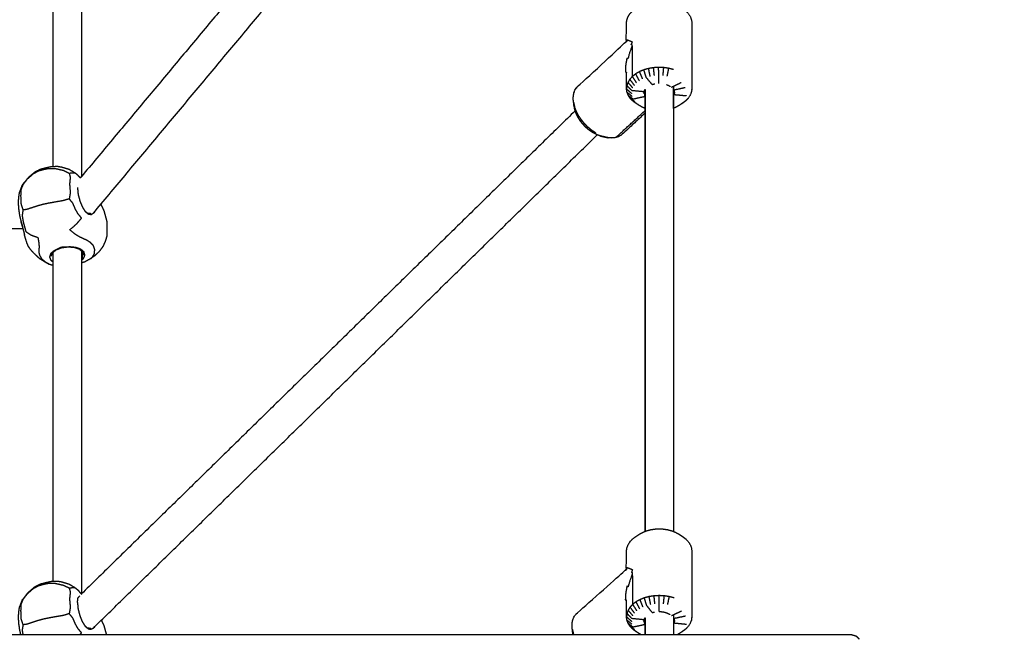
# Model space of a CAD drawing. Units: millimetres. Extents: x 190742 to 235973, y -106928 to -79011.
# Drawn here: x 200562 to 201044, y -101102 to -100799 of the extents above; entities that cross this region are included whole.
import ezdxf

# ---------------------------------------------------------------- set-up
doc = ezdxf.new("R2010")
doc.units = ezdxf.units.MM
doc.header["$PDSIZE"] = -1
doc.layers.add('размер', color=92, linetype='Continuous', lineweight=15)
doc.dimstyles.new('ISO-25', dxfattribs={"dimtxt": 2.5, "dimasz": 2.5, "dimexe": 1.25, "dimexo": 0.625, "dimtad": 1, "dimtxsty": 'Standard', "dimcen": 2.5, "dimadec": 0, "dimazin": 0, "dimtfac": 1, "dimtmove": 0, "dimatfit": 3, "dimfxl": 1, "dimarcsym": 0})

# ---------------------------------------------------------------- blocks, each defined once
blk = doc.blocks.new('*D115')
at = {"layer": 'Defpoints', "color": 0, "transparency": 16777216}
for p in [(206013.39, -92597.4), (196621.45, -101243.11), (206013.39, -105349.61)]:
    blk.add_point(p, dxfattribs=at)
at = {"layer": 'размер', "color": 0, "lineweight": -2, "transparency": 16777216}
for p, q in [((196621.45, -101242.11), (196621.45, -92596.4)), ((196821.45, -92597.4), (205813.39, -92597.4)), ((206013.39, -105348.61), (206013.39, -92596.4))]:
    blk.add_line(p, q, dxfattribs=at)
at = {"layer": 'размер', "color": 0, "transparency": 16777216}
for points in [[(196821.45, -92564.06), (196821.45, -92630.73), (196621.45, -92597.4)], [(205813.39, -92564.06), (205813.39, -92630.73), (206013.39, -92597.4)]]:
    blk.add_solid(points, dxfattribs=at)
at = {"layer": 'размер', "color": 0, "transparency": 16777216, "insert": (201317.42, -92397.4), "char_height": 300, "attachment_point": 5}
blk.add_mtext('9050', dxfattribs=at)
blk = doc.blocks.new('*D116')
at = {"layer": 'Defpoints', "color": 0, "transparency": 16777216}
for p in [(197464.74, -95539.25), (193614.82, -105927.81), (200845.53, -105927.81)]:
    blk.add_point(p, dxfattribs=at)
at = {"layer": 'размер', "color": 0, "lineweight": -2, "transparency": 16777216}
for p, q in [((197463.74, -95539.25), (193613.82, -95539.25)), ((193614.82, -95739.25), (193614.82, -105727.81)), ((200844.53, -105927.81), (193613.82, -105927.81))]:
    blk.add_line(p, q, dxfattribs=at)
at = {"layer": 'размер', "color": 0, "transparency": 16777216}
for points in [[(193581.49, -95739.25), (193648.16, -95739.25), (193614.82, -95539.25)], [(193581.49, -105727.81), (193648.16, -105727.81), (193614.82, -105927.81)]]:
    blk.add_solid(points, dxfattribs=at)
at = {"layer": 'размер', "color": 0, "transparency": 16777216, "insert": (193414.82, -100733.53), "char_height": 300, "attachment_point": 5, "rotation": 90}
blk.add_mtext('10000', dxfattribs=at)
blk = doc.blocks.new('*D114')
at = {"layer": 'Defpoints', "color": 0, "transparency": 16777216}
for p in [(208013.39, -90924.15), (195123.02, -102075.51), (208013.39, -105537.93)]:
    blk.add_point(p, dxfattribs=at)
at = {"layer": 'размер', "color": 0, "lineweight": -2, "transparency": 16777216}
for p, q in [((195123.02, -102074.51), (195123.02, -90923.15)), ((208013.39, -105536.93), (208013.39, -90923.15)), ((195323.02, -90924.15), (207813.39, -90924.15))]:
    blk.add_line(p, q, dxfattribs=at)
at = {"layer": 'размер', "color": 0, "transparency": 16777216}
for points in [[(195323.02, -90890.82), (195323.02, -90957.48), (195123.02, -90924.15)], [(207813.39, -90890.82), (207813.39, -90957.48), (208013.39, -90924.15)]]:
    blk.add_solid(points, dxfattribs=at)
at = {"layer": 'размер', "color": 0, "transparency": 16777216, "insert": (201568.21, -90724.15), "char_height": 300, "attachment_point": 5}
blk.add_mtext('12550', dxfattribs=at)

msp = doc.modelspace()

# ---------------------------------------------------------------- linework, layer by layer
at = {"color": 7, "linetype": 'Continuous', "lineweight": 25}
for points in [[(200834, -100586.09), (200712.94, -100731.11), (200591.88, -100876.14)], [(200834, -100586.09), (200712.94, -100731.11), (200591.88, -100876.14)], [(200597.71, -100894.12), (200721.66, -100745.63), (200845.62, -100597.14)], [(200578.03, -100871.29), (200578.03, -100790.46), (200578.03, -100709.63)], [(200578.03, -100871.29), (200578.03, -100790.46), (200578.03, -100709.63)], [(200591.88, -100708.83), (200591.88, -100792.48), (200591.88, -100876.14)], [(200881.7, -100823.7), (200880.53, -100823.41), (200879.37, -100823.11)], [(200880.65, -100832.38), (200883.05, -100831.21), (200885.46, -100830.04)], [(200881.61, -100842.73), (200881.61, -100837.32), (200881.61, -100831.91)], [(200881.61, -100831.91), (200881.61, -100940.92), (200881.61, -101049.94)], [(200881.75, -100833.71), (200884.59, -100833.08), (200887.44, -100832.45)], [(200858.92, -100834.78), (200860.16, -100835.78), (200861.39, -100836.79)], [(200867.75, -101049.93), (200867.75, -100941.72), (200867.75, -100833.51)], [(200867.75, -100833.52), (200867.75, -100941.73), (200867.75, -101049.93)], [(200832.75, -100839.72), (200832.99, -100840.76), (200833.23, -100841.8)], [(200860.55, -100837.84), (200861.66, -100838.6), (200862.77, -100839.37)], [(200861.9, -100839.21), (200862.9, -100839.86), (200863.9, -100840.52)], [(200885.73, -100840.28), (200886.75, -100839.6), (200887.78, -100838.92)], [(200833.55, -100843.91), (200712.72, -100962.24), (200591.88, -101080.57)], [(200833.55, -100843.91), (200712.72, -100962.24), (200591.88, -101080.57)], [(200853.39, -100857.03), (200860.57, -100850.42), (200867.75, -100843.81)], [(200597.53, -101097.44), (200720.95, -100976.57), (200844.37, -100855.7)], [(200590.29, -100875.63), (200590.8, -100876.23), (200591.31, -100876.83)], [(200591.31, -100876.82), (200590.8, -100876.22), (200590.29, -100875.63)], [(200591.88, -100876.14), (200591.59, -100876.48), (200591.31, -100876.83)], [(200589.93, -100881.55), (200590.07, -100883.16), (200590.22, -100884.78)], [(200322.12, -100897.69), (200442.73, -100899.64), (200563.34, -100901.59)], [(200563.98, -100904.24), (200563.88, -100903.74), (200563.78, -100903.24)], [(200577.6, -100913.54), (200577.19, -100913.72), (200576.77, -100913.9)], [(200578.03, -101074.49), (200578.03, -100993.66), (200578.03, -100912.83)], [(200578.03, -101074.49), (200578.03, -100993.66), (200578.03, -100912.83)], [(200588.44, -100910.93), (200588.82, -100910.92), (200589.21, -100910.9)], [(200591.88, -100912.02), (200591.88, -100996.3), (200591.88, -101080.57)], [(200578.03, -100919.73), (200577.11, -100919.43), (200576.19, -100919.14)], [(200578.03, -100919.73), (200577.11, -100919.43), (200576.19, -100919.14)], [(200591.83, -101080.62), (200591.06, -101079.73), (200590.29, -101078.83)], [(200591.88, -101080.57), (200591.85, -101080.6), (200591.82, -101080.63)], [(200881.96, -101082.53), (200880.8, -101082.22), (200879.64, -101081.91)], [(200589.93, -101084.75), (200590.07, -101086.36), (200590.22, -101087.98)], [(200867.75, -101100.51), (200867.75, -101096.38), (200867.75, -101092.25)], [(200867.75, -101092.26), (200867.75, -101096.38), (200867.75, -101100.51)], [(200880.73, -101091.19), (200883.16, -101090.05), (200885.6, -101088.91)], [(200881.61, -101090.78), (200881.61, -101095.64), (200881.61, -101100.51)], [(200881.79, -101092.54), (200884.65, -101091.94), (200887.51, -101091.34)], [(200601.63, -101093.43), (200602.24, -101094.75), (200602.84, -101096.07)], [(200601.63, -101093.43), (200602.24, -101094.75), (200602.84, -101096.07)], [(200832.18, -101097.98), (200832.42, -101099.02), (200832.65, -101100.06)], [(200858.87, -101093.34), (200860.11, -101094.36), (200861.35, -101095.38)], [(200860.41, -101096.42), (200861.53, -101097.19), (200862.65, -101097.97)], [(200861.72, -101097.8), (200862.74, -101098.47), (200863.76, -101099.14)], [(200885.58, -101099.15), (200886.6, -101098.48), (200887.61, -101097.82)], [(200795.96, -101100.88), (200795.96, -101100.88), (200795.96, -101100.88)], [(200832.42, -101100.18), (200832.46, -101100.35), (200832.49, -101100.51)], [(200832.42, -101100.18), (200832.46, -101100.35), (200832.49, -101100.51)], [(200857.02, -101100.51), (200857.02, -101100.51), (200857.02, -101100.51)]]:
    msp.add_open_spline(points, degree=2, dxfattribs=at)
for points, knots in [([(200845.7, -100856.21), (200844.83, -100855.88), (200843.97, -100855.55), (200843.1, -100855.1), (200842.24, -100854.64), (200841.4, -100854.07), (200840.56, -100853.5), (200839.75, -100852.83), (200838.95, -100852.16), (200838.22, -100851.4), (200837.48, -100850.64), (200836.82, -100849.82), (200836.16, -100849), (200835.6, -100848.13), (200835.03, -100847.26), (200834.58, -100846.37), (200834.13, -100845.47), (200833.8, -100844.57), (200833.46, -100843.68), (200833.26, -100842.8), (200833.06, -100841.92), (200832.9, -100840.82), (200832.75, -100839.72), (200832.67, -100838.73), (200832.59, -100837.73), (200832.67, -100836.81), (200832.75, -100835.9), (200832.99, -100835.07), (200833.23, -100834.25), (200833.62, -100833.54), (200834.02, -100832.83), (200834.55, -100832.26), (200835.09, -100831.69), (200846.6, -100821.08), (200858.11, -100810.48), (200858.4, -100809.84), (200858.68, -100809.19), (200858.68, -100805.14), (200858.68, -100801.1), (200858.76, -100800.29), (200858.84, -100799.48), (200859.11, -100798.69), (200859.38, -100797.9), (200859.84, -100797.14), (200860.3, -100796.39), (200860.94, -100795.69), (200861.58, -100794.99), (200862.38, -100794.37), (200863.18, -100793.74), (200864.08, -100793.16), (200864.98, -100792.58), (200865.78, -100792.13), (200866.57, -100791.67), (200867.46, -100791.31), (200868.35, -100790.94), (200869.32, -100790.67), (200870.3, -100790.4), (200871.32, -100790.23), (200872.35, -100790.05), (200873.4, -100789.99), (200874.45, -100789.92), (200875.51, -100789.97), (200876.56, -100790.01), (200877.6, -100790.16), (200878.63, -100790.31), (200879.62, -100790.56), (200880.6, -100790.81), (200881.51, -100791.15), (200882.42, -100791.5), (200883.24, -100791.94), (200884.06, -100792.37), (200884.93, -100792.93), (200885.8, -100793.5), (200886.63, -100794.1), (200887.46, -100794.71), (200888.14, -100795.4), (200888.81, -100796.08), (200889.31, -100796.82), (200889.81, -100797.57), (200890.12, -100798.35), (200890.44, -100799.14), (200890.56, -100799.94), (200890.68, -100800.75), (200890.68, -100808.77), (200890.68, -100816.78), (200890.68, -100824.8), (200890.68, -100832.82), (200890.6, -100833.63), (200890.52, -100834.43), (200890.25, -100835.23), (200889.98, -100836.02), (200889.52, -100836.77), (200889.06, -100837.53), (200888.42, -100838.22), (200887.78, -100838.92), (200886.98, -100839.55), (200886.18, -100840.17), (200885.28, -100840.75), (200884.38, -100841.34), (200883.58, -100841.79), (200882.79, -100842.24), (200882.2, -100842.49), (200881.61, -100842.73)], [-36, -36, -36, -35, -35, -34, -34, -33, -33, -32, -32, -31, -31, -30, -30, -29, -29, -28, -28, -27, -27, -26, -26, -25, -25, -24, -24, -23, -23, -22, -22, -21, -21, -20, -20, -19, -19, -18, -18, -17, -17, -16, -16, -15, -15, -14, -14, -13, -13, -12, -12, -11, -11, -10, -10, -9, -9, -8, -8, -7, -7, -6, -6, -5, -5, -4, -4, -3, -3, -2, -2, -1, -1, 0, 0, 1, 1, 2, 2, 3, 3, 4, 4, 5, 5, 6, 6, 7, 7, 8, 8, 9, 9, 10, 10, 11, 11, 12, 12, 13, 13, 14, 14, 14.662891, 14.662891, 14.662891]), ([(200845.7, -100856.21), (200844.83, -100855.88), (200843.97, -100855.55), (200843.1, -100855.1), (200842.24, -100854.64), (200841.4, -100854.07), (200840.56, -100853.5), (200839.75, -100852.83), (200838.95, -100852.16), (200838.22, -100851.4), (200837.48, -100850.64), (200836.82, -100849.82), (200836.16, -100849), (200835.6, -100848.13), (200835.03, -100847.26), (200834.58, -100846.37), (200834.13, -100845.47), (200833.8, -100844.57), (200833.46, -100843.68), (200833.26, -100842.8), (200833.06, -100841.92), (200832.9, -100840.82), (200832.75, -100839.72), (200832.67, -100838.73), (200832.59, -100837.73), (200832.67, -100836.81), (200832.75, -100835.9), (200832.99, -100835.07), (200833.23, -100834.25), (200833.62, -100833.54), (200834.02, -100832.83), (200834.55, -100832.26), (200835.09, -100831.69), (200846.6, -100821.08), (200858.11, -100810.48), (200858.4, -100809.84), (200858.68, -100809.19), (200858.68, -100805.14), (200858.68, -100801.1), (200858.76, -100800.29), (200858.84, -100799.48), (200859.11, -100798.69), (200859.38, -100797.9), (200859.84, -100797.14), (200860.3, -100796.39), (200860.94, -100795.69), (200861.58, -100794.99), (200862.38, -100794.37), (200863.18, -100793.74), (200864.08, -100793.16), (200864.98, -100792.58), (200865.78, -100792.13), (200866.57, -100791.67), (200867.46, -100791.31), (200868.35, -100790.94), (200869.32, -100790.67), (200870.3, -100790.4), (200871.32, -100790.23), (200872.35, -100790.05), (200873.4, -100789.99), (200874.45, -100789.92), (200875.51, -100789.97), (200876.56, -100790.01), (200877.6, -100790.16), (200878.63, -100790.31), (200879.62, -100790.56), (200880.6, -100790.81), (200881.51, -100791.15), (200882.42, -100791.5), (200883.24, -100791.94), (200884.06, -100792.37), (200884.93, -100792.93), (200885.8, -100793.5), (200886.63, -100794.1), (200887.46, -100794.71), (200888.14, -100795.4), (200888.81, -100796.08), (200889.31, -100796.82), (200889.81, -100797.57), (200890.12, -100798.35), (200890.44, -100799.14), (200890.56, -100799.94), (200890.68, -100800.75), (200890.68, -100808.77), (200890.68, -100816.78), (200890.68, -100824.8), (200890.68, -100832.82), (200890.6, -100833.63), (200890.52, -100834.43), (200890.25, -100835.23), (200889.98, -100836.02), (200889.52, -100836.77), (200889.06, -100837.53), (200888.42, -100838.22), (200887.78, -100838.92), (200886.98, -100839.55), (200886.18, -100840.17), (200885.28, -100840.75), (200884.38, -100841.34), (200883.58, -100841.79), (200882.79, -100842.24), (200882.2, -100842.49), (200881.61, -100842.73)], [-36, -36, -36, -35, -35, -34, -34, -33, -33, -32, -32, -31, -31, -30, -30, -29, -29, -28, -28, -27, -27, -26, -26, -25, -25, -24, -24, -23, -23, -22, -22, -21, -21, -20, -20, -19, -19, -18, -18, -17, -17, -16, -16, -15, -15, -14, -14, -13, -13, -12, -12, -11, -11, -10, -10, -9, -9, -8, -8, -7, -7, -6, -6, -5, -5, -4, -4, -3, -3, -2, -2, -1, -1, 0, 0, 1, 1, 2, 2, 3, 3, 4, 4, 5, 5, 6, 6, 7, 7, 8, 8, 9, 9, 10, 10, 11, 11, 12, 12, 13, 13, 14, 14, 14.662891, 14.662891, 14.662891]), ([(200861.58, -100811.79), (200861.29, -100811.67), (200861, -100811.55), (200861.29, -100810.91), (200861.58, -100810.26), (200860.94, -100810.01), (200860.3, -100809.75), (200859.84, -100809.57), (200859.38, -100809.39), (200859.11, -100809.3), (200858.84, -100809.21), (200858.55, -100809.85), (200858.26, -100810.5), (200858.19, -100810.49), (200858.11, -100810.48)], [0, 0, 0, 1, 1, 2, 2, 3, 3, 4, 4, 5, 5, 6, 6, 7, 7, 7]), ([(200861.58, -100827.06), (200861.58, -100819.42), (200861.58, -100811.79), (200860.94, -100813.44), (200860.3, -100815.1), (200859.84, -100816.78), (200859.38, -100818.47), (200859.09, -100818.35), (200858.81, -100818.23), (200858.54, -100819.91), (200858.26, -100821.59), (200858.19, -100823.21), (200858.11, -100824.84), (200858.4, -100824.96), (200858.68, -100825.08)], [0, 0, 0, 1, 1, 2, 2, 3, 3, 4, 4, 5, 5, 6, 6, 7, 7, 7]), ([(200870.3, -100827.04), (200869.89, -100825.13), (200869.48, -100823.22), (200868.33, -100823.54), (200867.18, -100823.86)], [0, 0, 0, 1, 1, 2, 2, 2]), ([(200872.35, -100826.7), (200872.13, -100824.76), (200871.91, -100822.81), (200870.7, -100823.01), (200869.48, -100823.22)], [0, 0, 0, 1, 1, 2, 2, 2]), ([(200874.55, -100830.46), (200874.5, -100828.51), (200874.45, -100826.57), (200874.43, -100824.61), (200874.41, -100822.66), (200873.16, -100822.73), (200871.91, -100822.81)], [3, 3, 3, 4, 4, 5, 5, 6, 6, 6]), ([(200876.56, -100826.65), (200876.74, -100824.71), (200876.92, -100822.76), (200875.66, -100822.71), (200874.41, -100822.66)], [0, 0, 0, 1, 1, 2, 2, 2]), ([(200878.63, -100826.95), (200879, -100825.03), (200879.37, -100823.11), (200878.14, -100822.93), (200876.92, -100822.76)], [0, 0, 0, 1, 1, 2, 2, 2]), ([(200867.75, -100842.73), (200867.34, -100842.57), (200866.94, -100842.41), (200866.12, -100841.98), (200865.3, -100841.54), (200864.43, -100840.98), (200863.56, -100840.42), (200862.73, -100839.81), (200861.9, -100839.21), (200861.22, -100838.52), (200860.55, -100837.84), (200860.05, -100837.09), (200859.55, -100836.35), (200859.24, -100835.56), (200858.92, -100834.78), (200858.8, -100833.97), (200858.68, -100833.16), (200858.68, -100829.12), (200858.68, -100825.08)], [21.552565, 21.552565, 21.552565, 22, 22, 23, 23, 24, 24, 25, 25, 26, 26, 27, 27, 28, 28, 29, 29, 30, 30, 30]), ([(200863.63, -100830.28), (200862.61, -100828.67), (200861.58, -100827.06), (200860.94, -100827.76), (200860.3, -100828.45)], [0, 0, 0, 1, 1, 2, 2, 2]), ([(200864.98, -100829.22), (200864.08, -100827.52), (200863.18, -100825.81), (200862.38, -100826.43), (200861.58, -100827.06)], [0, 0, 0, 1, 1, 2, 2, 2]), ([(200866.57, -100828.32), (200865.81, -100826.53), (200865.06, -100824.73), (200864.12, -100825.27), (200863.18, -100825.81)], [0, 0, 0, 1, 1, 2, 2, 2]), ([(200871.18, -100831.02), (200869.77, -100829.3), (200868.35, -100827.59), (200867.77, -100825.72), (200867.18, -100823.86), (200866.12, -100824.3), (200865.06, -100824.73)], [3, 3, 3, 4, 4, 5, 5, 6, 6, 6]), ([(200867.28, -100834.61), (200864.3, -100834.33), (200861.32, -100834.06), (200860.08, -100832.8), (200858.84, -100831.55), (200858.76, -100832.36), (200858.68, -100833.16), (200859.94, -100834.3), (200861.19, -100835.43)], [1, 1, 1, 2, 2, 3, 3, 4, 4, 5, 5, 5]), ([(200861.78, -100832.73), (200860.58, -100831.35), (200859.38, -100829.96), (200859.11, -100830.75), (200858.84, -100831.55)], [0, 0, 0, 1, 1, 2, 2, 2]), ([(200862.56, -100831.46), (200861.43, -100829.96), (200860.3, -100828.45), (200859.84, -100829.21), (200859.38, -100829.96)], [0, 0, 0, 1, 1, 2, 2, 2]), ([(200871.18, -100831.02), (200871.18, -100831.02), (200871.18, -100831.02), (200871.71, -100830.87), (200872.25, -100830.72), (200872.37, -100830.7), (200872.49, -100830.68)], [-8.00042, -8.00042, -8.00042, -8, -8, -7, -7, -6.789055, -6.789055, -6.789055]), ([(200878.18, -100831.03), (200878.58, -100831.18), (200878.97, -100831.33), (200879.42, -100831.57), (200879.87, -100831.81), (200879.96, -100831.88), (200880.05, -100831.94)], [-1.777916, -1.777916, -1.777916, -1, -1, 0, 0, 0.229787, 0.229787, 0.229787]), ([(200859.55, -100836.35), (200860.74, -100837.23), (200861.92, -100838.11), (200864.77, -100837.48), (200867.61, -100836.85), (200867.61, -100835.29), (200867.61, -100833.74)], [0, 0, 0, 1, 1, 2, 2, 2.226815, 2.226815, 2.226815]), ([(200867.21, -100835.36), (200867.25, -100834.98), (200867.28, -100834.61), (200867.41, -100834.24), (200867.54, -100833.87), (200867.64, -100833.69), (200867.75, -100833.51)], [-15, -15, -15, -14, -14, -13, -13, -12.499392, -12.499392, -12.499392]), ([(200881.61, -100833.51), (200881.68, -100833.61), (200881.75, -100833.71), (200881.89, -100834.08), (200882.04, -100834.45), (200882.09, -100834.82), (200882.15, -100835.2)], [2.705409, 2.705409, 2.705409, 3, 3, 4, 4, 5, 5, 5]), ([(200882.08, -100834.71), (200882.08, -100835.33), (200882.08, -100835.96), (200885.06, -100836.23), (200888.04, -100836.5)], [2.932125, 2.932125, 2.932125, 3, 3, 4, 4, 4]), ([(200834.02, -100843.93), (200833.62, -100842.86), (200833.23, -100841.8), (200833.35, -100842.74), (200833.46, -100843.68)], [0, 0, 0, 1, 1, 2, 2, 2]), ([(200835.09, -100846.05), (200834.55, -100844.99), (200834.02, -100843.93), (200834.07, -100844.7), (200834.13, -100845.47)], [0, 0, 0, 1, 1, 2, 2, 2]), ([(200836.43, -100848.11), (200835.76, -100847.08), (200835.09, -100846.05), (200835.06, -100846.65), (200835.03, -100847.26)], [0, 0, 0, 1, 1, 2, 2, 2]), ([(200867.75, -100845.08), (200862.02, -100850.36), (200856.29, -100855.65), (200855.62, -100856.07), (200854.95, -100856.5), (200854.17, -100856.77), (200853.39, -100857.03), (200852.51, -100857.14), (200851.64, -100857.24), (200850.69, -100857.18), (200849.74, -100857.12)], [0.501972, 0.501972, 0.501972, 1, 1, 2, 2, 3, 3, 4, 4, 5, 5, 5]), ([(200837.99, -100850.06), (200837.21, -100849.08), (200836.43, -100848.11), (200836.29, -100848.55), (200836.16, -100849)], [0, 0, 0, 1, 1, 2, 2, 2]), ([(200839.74, -100851.86), (200838.87, -100850.96), (200837.99, -100850.06), (200837.73, -100850.35), (200837.48, -100850.64)], [0, 0, 0, 1, 1, 2, 2, 2]), ([(200841.64, -100853.45), (200840.69, -100852.65), (200839.74, -100851.86), (200839.35, -100852.01), (200838.95, -100852.16)], [0, 0, 0, 1, 1, 2, 2, 2]), ([(200843.64, -100854.8), (200842.64, -100854.13), (200841.64, -100853.45), (200841.1, -100853.48), (200840.56, -100853.5)], [0, 0, 0, 1, 1, 2, 2, 2]), ([(200849.74, -100857.12), (200848.74, -100856.89), (200847.74, -100856.66), (200846.72, -100856.43), (200845.7, -100856.21), (200846.54, -100856.4), (200847.38, -100856.59), (200848.56, -100856.85), (200849.74, -100857.12)], [0, 0, 0, 1, 1, 2, 2, 3, 3, 4, 4, 4]), ([(200590.29, -100875.63), (200589.59, -100875.06), (200588.89, -100874.49), (200587.38, -100873.57), (200585.87, -100872.66), (200584.06, -100872.13), (200582.25, -100871.6), (200581.33, -100871.43), (200580.4, -100871.26), (200578.82, -100871.28), (200577.24, -100871.3), (200575.86, -100871.61), (200574.49, -100871.92), (200573.13, -100872.27), (200571.78, -100872.61), (200570.34, -100873.33), (200568.89, -100874.04), (200567.26, -100875.44), (200565.62, -100876.84), (200564.23, -100878.61), (200562.84, -100880.37), (200562.12, -100882.17), (200561.41, -100883.97), (200561.24, -100885.09), (200561.08, -100886.21), (200560.98, -100887.38), (200560.88, -100888.55), (200560.98, -100890.17), (200561.08, -100891.8), (200561.32, -100893.46), (200561.56, -100895.12), (200561.92, -100896.62), (200562.27, -100898.11)], [-1, -1, -1, 0, 0, 1, 1, 2, 2, 3, 3, 4, 4, 5, 5, 6, 6, 7, 7, 8, 8, 9, 9, 10, 10, 11, 11, 12, 12, 13, 13, 14, 14, 15, 15, 15]), ([(200585.9, -100874.59), (200584.5, -100873.91), (200583.1, -100873.23), (200580.99, -100872.75), (200578.88, -100872.27), (200577.34, -100872.27), (200575.8, -100872.26), (200574.56, -100872.52), (200573.31, -100872.78), (200572.11, -100873.11), (200570.91, -100873.44), (200569.6, -100874.13), (200568.28, -100874.83), (200566.72, -100876.19), (200565.16, -100877.55), (200564.21, -100878.8), (200563.26, -100880.04)], [0, 0, 0, 1, 1, 2, 2, 3, 3, 4, 4, 5, 5, 6, 6, 7, 7, 8, 8, 8]), ([(200588.89, -100874.49), (200588.29, -100874.44), (200587.69, -100874.39), (200586.8, -100874.49), (200585.9, -100874.59), (200586.15, -100875.55), (200586.4, -100876.52), (200586.22, -100878.14), (200586.05, -100879.76), (200586.22, -100881.84), (200586.4, -100883.92), (200586.15, -100885.49), (200585.9, -100887.05)], [0, 0, 0, 1, 1, 2, 2, 3, 3, 4, 4, 5, 5, 6, 6, 6]), ([(200562.84, -100880.37), (200563.05, -100880.21), (200563.26, -100880.04), (200562.78, -100881.19), (200562.3, -100882.33), (200562.21, -100883.93), (200562.11, -100885.52), (200562.21, -100887.63), (200562.3, -100889.73), (200562.78, -100891.12), (200563.26, -100892.51)], [23, 23, 23, 24, 24, 25, 25, 26, 26, 27, 27, 28, 28, 28]), ([(200590.22, -100884.78), (200590.65, -100886.39), (200591.08, -100888.01), (200591.65, -100889.45), (200592.22, -100890.89), (200592.91, -100892.01), (200593.61, -100893.13)], [0, 0, 0, 1, 1, 2, 2, 3, 3, 3]), ([(200596.53, -100916.24), (200596.92, -100915.89), (200597.31, -100915.54), (200597.78, -100914.68), (200598.25, -100913.82), (200598.32, -100912.86), (200598.4, -100911.89), (200598.08, -100910.96), (200597.76, -100910.03), (200597.06, -100909.27), (200596.36, -100908.52), (200595.47, -100907.94), (200594.58, -100907.36), (200593.71, -100906.97), (200592.83, -100906.58), (200591.86, -100906.13), (200590.88, -100905.68), (200589.7, -100904.91), (200588.53, -100904.14), (200587.33, -100903.17), (200586.14, -100902.2), (200587.79, -100900.79), (200589.44, -100899.39), (200590.69, -100897.92), (200591.94, -100896.46), (200591.11, -100895.48), (200590.29, -100894.5), (200589.59, -100893.29), (200588.89, -100892.07), (200588.29, -100890.65), (200587.69, -100889.22), (200586.8, -100888.14), (200585.9, -100887.05), (200584.5, -100887.48), (200583.1, -100887.91), (200580.99, -100888.28), (200578.88, -100888.64), (200577.34, -100888.92), (200575.8, -100889.2), (200574.56, -100889.46), (200573.31, -100889.72), (200572.11, -100890.05), (200570.91, -100890.37), (200569.6, -100890.79), (200568.28, -100891.2), (200566.72, -100891.71), (200565.16, -100892.23), (200564.21, -100892.37), (200563.26, -100892.51), (200563.05, -100893.86), (200562.84, -100895.21), (200563.1, -100896.72), (200563.35, -100898.23), (200563.69, -100899.53), (200564.02, -100900.83), (200564.33, -100901.93), (200564.63, -100903.04), (200565.9, -100903.9), (200567.17, -100904.75), (200568.86, -100905.35), (200570.56, -100905.95), (200570.75, -100907.16), (200570.95, -100908.38), (200571.06, -100909.4), (200571.16, -100910.43), (200571.11, -100911.13), (200571.05, -100911.83), (200571.02, -100912.44), (200570.98, -100913.04), (200571.14, -100913.8), (200571.31, -100914.55), (200571.76, -100915.37), (200572.22, -100916.19), (200573.07, -100916.99), (200573.91, -100917.79)], [0, 0, 0, 1, 1, 2, 2, 3, 3, 4, 4, 5, 5, 6, 6, 7, 7, 8, 8, 9, 9, 10, 10, 11, 11, 12, 12, 13, 13, 14, 14, 15, 15, 16, 16, 17, 17, 18, 18, 19, 19, 20, 20, 21, 21, 22, 22, 23, 23, 24, 24, 25, 25, 26, 26, 27, 27, 28, 28, 29, 29, 30, 30, 31, 31, 32, 32, 33, 33, 34, 34, 35, 35, 36, 36, 37, 37, 37]), ([(200601.37, -100889.74), (200601.43, -100889.82), (200601.48, -100889.91), (200602.17, -100891.39), (200602.85, -100892.87)], [0.934528, 0.934528, 0.934528, 1, 1, 2, 2, 2]), ([(200601.37, -100889.74), (200601.43, -100889.82), (200601.48, -100889.91), (200602.17, -100891.39), (200602.85, -100892.87)], [0.934528, 0.934528, 0.934528, 1, 1, 2, 2, 2]), ([(200596.32, -100894.31), (200595.59, -100894.22), (200594.85, -100894.13), (200594.2, -100893.58), (200593.54, -100893.03)], [0, 0, 0, 1, 1, 1.846797, 1.846797, 1.846797]), ([(200593.61, -100893.13), (200594.41, -100893.79), (200595.22, -100894.45), (200596, -100894.59), (200596.79, -100894.73), (200596.56, -100894.52), (200596.32, -100894.31)], [0, 0, 0, 1, 1, 2, 2, 3, 3, 3]), ([(200598.36, -100893.34), (200598.2, -100893.62), (200598.05, -100893.9), (200597.42, -100894.32), (200596.79, -100894.73)], [2.735202, 2.735202, 2.735202, 3, 3, 4, 4, 4]), ([(200602.85, -100892.87), (200603.18, -100894.08), (200603.51, -100895.29), (200603.92, -100896.78), (200604.33, -100898.26)], [-1, -1, -1, 0, 0, 1, 1, 1]), ([(200602.85, -100892.87), (200603.18, -100894.08), (200603.51, -100895.29), (200603.92, -100896.78), (200604.33, -100898.26)], [-1, -1, -1, 0, 0, 1, 1, 1]), ([(200563.78, -100903.24), (200563.56, -100902.4), (200563.34, -100901.56), (200562.99, -100900.42), (200562.65, -100899.28), (200562.46, -100898.7), (200562.27, -100898.11), (200562.63, -100899.31), (200562.99, -100900.51)], [2, 2, 2, 3, 3, 4, 4, 5, 5, 6, 6, 6]), ([(200604.33, -100898.26), (200604.33, -100899.43), (200604.33, -100900.6), (200604.33, -100901.77), (200604.33, -100902.94), (200604.28, -100904.21), (200604.23, -100905.49), (200603.86, -100906.7), (200603.49, -100907.91), (200602.94, -100909.15), (200602.39, -100910.38), (200601.42, -100911.68), (200600.44, -100912.98), (200599.41, -100913.94), (200598.38, -100914.91), (200597.45, -100915.58), (200596.53, -100916.24), (200595.04, -100917.08), (200593.56, -100917.92), (200592.72, -100918.19), (200591.88, -100918.46)], [0, 0, 0, 1, 1, 2, 2, 3, 3, 4, 4, 5, 5, 6, 6, 7, 7, 8, 8, 9, 9, 9.379449, 9.379449, 9.379449]), ([(200604.33, -100898.26), (200604.33, -100899.43), (200604.33, -100900.6), (200604.33, -100901.77), (200604.33, -100902.94), (200604.28, -100904.21), (200604.23, -100905.49), (200603.86, -100906.7), (200603.49, -100907.91), (200602.94, -100909.15), (200602.39, -100910.38), (200601.42, -100911.68), (200600.44, -100912.98), (200599.41, -100913.94), (200598.38, -100914.91), (200597.45, -100915.58), (200596.53, -100916.24), (200595.04, -100917.08), (200593.56, -100917.92), (200592.72, -100918.19), (200591.88, -100918.46)], [0, 0, 0, 1, 1, 2, 2, 3, 3, 4, 4, 5, 5, 6, 6, 7, 7, 8, 8, 9, 9, 9.379449, 9.379449, 9.379449]), ([(200563.88, -100903.71), (200563.9, -100904.12), (200563.93, -100904.53), (200563.96, -100904.39), (200563.98, -100904.24)], [1.653459, 1.653459, 1.653459, 2, 2, 2.999443, 2.999443, 2.999443]), ([(200563.88, -100903.71), (200563.9, -100904.12), (200563.93, -100904.53), (200563.96, -100904.39), (200563.98, -100904.24)], [1.653459, 1.653459, 1.653459, 2, 2, 2.999443, 2.999443, 2.999443]), ([(200571.16, -100916.13), (200570.26, -100915.29), (200569.36, -100914.45), (200568.24, -100913.26), (200567.13, -100912.08), (200566.49, -100911.16), (200565.85, -100910.23), (200565.51, -100909.42), (200565.17, -100908.61), (200564.63, -100906.87), (200564.09, -100905.12), (200564.01, -100904.83), (200563.93, -100904.53)], [-4, -4, -4, -3, -3, -2, -2, -1, -1, 0, 0, 1, 1, 2, 2, 2]), ([(200571.16, -100916.13), (200570.26, -100915.29), (200569.36, -100914.45), (200568.24, -100913.26), (200567.13, -100912.08), (200566.49, -100911.16), (200565.85, -100910.23), (200565.51, -100909.42), (200565.17, -100908.61), (200564.63, -100906.87), (200564.09, -100905.12), (200564.01, -100904.83), (200563.93, -100904.53)], [-4, -4, -4, -3, -3, -2, -2, -1, -1, 0, 0, 1, 1, 2, 2, 2]), ([(200591.88, -100917.09), (200592.39, -100916.69), (200592.9, -100916.3), (200593.24, -100915.47), (200593.58, -100914.65), (200593.36, -100913.85), (200593.13, -100913.06), (200592.35, -100912.41), (200591.57, -100911.76), (200590.39, -100911.33), (200589.21, -100910.9), (200587.77, -100910.74), (200586.34, -100910.59), (200584.08, -100910.7), (200581.82, -100910.82), (200580.11, -100911.66), (200578.41, -100912.5), (200577.59, -100913.2), (200576.77, -100913.9), (200576.5, -100914.68), (200576.23, -100915.46), (200576.51, -100916.22), (200576.79, -100916.99), (200577.41, -100917.48), (200578.03, -100917.97)], [-4.545574, -4.545574, -4.545574, -4, -4, -3, -3, -2, -2, -1, -1, 0, 0, 1, 1, 2, 2, 3, 3, 4, 4, 5, 5, 6, 6, 6.746348, 6.746348, 6.746348]), ([(200592.91, -100914.6), (200592.69, -100913.82), (200592.48, -100913.03), (200591.69, -100912.4), (200590.9, -100911.76), (200589.67, -100911.35), (200588.44, -100910.93), (200586.91, -100910.81), (200585.37, -100910.69), (200583.8, -100910.88), (200582.22, -100911.07), (200580.86, -100911.59), (200579.5, -100912.1), (200578.55, -100912.82), (200577.6, -100913.54), (200577.27, -100914.33), (200576.93, -100915.13)], [-5, -5, -5, -4, -4, -3, -3, -2, -2, -1, -1, 0, 0, 1, 1, 2, 2, 3, 3, 3]), ([(200592.19, -100912.8), (200592.19, -100912.93), (200592.19, -100913.05), (200592.19, -100914.61), (200592.19, -100916.18), (200592.55, -100916.24), (200592.9, -100916.3)], [7.970297, 7.970297, 7.970297, 8, 8, 9, 9, 10, 10, 10]), ([(200576.19, -100919.14), (200575.05, -100918.46), (200573.91, -100917.79), (200572.54, -100916.96), (200571.16, -100916.13), (200572.36, -100916.89), (200573.56, -100917.64), (200574.87, -100918.39), (200576.19, -100919.14)], [0, 0, 0, 1, 1, 2, 2, 3, 3, 4, 4, 4]), ([(200832.02, -101095.99), (200832.1, -101095.07), (200832.18, -101094.15), (200832.42, -101093.33), (200832.65, -101092.51), (200833.04, -101091.81), (200833.43, -101091.11), (200833.96, -101090.54), (200834.49, -101089.97), (200846.29, -101079.5), (200858.09, -101069.03), (200858.38, -101068.39), (200858.68, -101067.75), (200858.68, -101063.7), (200858.68, -101059.66), (200858.78, -101058.85), (200858.88, -101058.04), (200859.17, -101057.26), (200859.47, -101056.47), (200859.95, -101055.72), (200860.43, -101054.97), (200861.09, -101054.28), (200861.74, -101053.59), (200862.56, -101052.97), (200863.37, -101052.36), (200864.26, -101051.78), (200865.15, -101051.21), (200865.95, -101050.77), (200866.76, -101050.33), (200867.66, -101049.97), (200868.57, -101049.61), (200869.54, -101049.35), (200870.52, -101049.09), (200871.55, -101048.93), (200872.58, -101048.77), (200873.64, -101048.72), (200874.69, -101048.67), (200875.75, -101048.72), (200876.8, -101048.78), (200877.83, -101048.94), (200878.86, -101049.1), (200879.84, -101049.36), (200880.81, -101049.62), (200881.72, -101049.98), (200882.62, -101050.34), (200883.42, -101050.78), (200884.23, -101051.22), (200885.11, -101051.8), (200886, -101052.37), (200886.82, -101052.99), (200887.63, -101053.6), (200888.29, -101054.3), (200888.94, -101054.99), (200889.42, -101055.74), (200889.9, -101056.49), (200890.19, -101057.27), (200890.48, -101058.06), (200890.58, -101058.87), (200890.68, -101059.68), (200890.68, -101067.7), (200890.68, -101075.71), (200890.68, -101083.73), (200890.68, -101091.74), (200890.58, -101092.55), (200890.48, -101093.36), (200890.18, -101094.15), (200889.89, -101094.94), (200889.41, -101095.69), (200888.93, -101096.43), (200888.27, -101097.13), (200887.61, -101097.82), (200886.8, -101098.43), (200885.98, -101099.05), (200885.09, -101099.62), (200884.21, -101100.19), (200883.92, -101100.35), (200883.63, -101100.51)], [-24, -24, -24, -23, -23, -22, -22, -21, -21, -20, -20, -19, -19, -18, -18, -17, -17, -16, -16, -15, -15, -14, -14, -13, -13, -12, -12, -11, -11, -10, -10, -9, -9, -8, -8, -7, -7, -6, -6, -5, -5, -4, -4, -3, -3, -2, -2, -1, -1, 0, 0, 1, 1, 2, 2, 3, 3, 4, 4, 5, 5, 6, 6, 7, 7, 8, 8, 9, 9, 10, 10, 11, 11, 12, 12, 13, 13, 13.360041, 13.360041, 13.360041]), ([(200832.02, -101095.99), (200832.1, -101095.07), (200832.18, -101094.15), (200832.42, -101093.33), (200832.65, -101092.51), (200833.04, -101091.81), (200833.43, -101091.11), (200833.96, -101090.54), (200834.49, -101089.97), (200846.29, -101079.5), (200858.09, -101069.03), (200858.38, -101068.39), (200858.68, -101067.75), (200858.68, -101063.7), (200858.68, -101059.66), (200858.78, -101058.85), (200858.88, -101058.04), (200859.17, -101057.26), (200859.47, -101056.47), (200859.95, -101055.72), (200860.43, -101054.97), (200861.09, -101054.28), (200861.74, -101053.59), (200862.56, -101052.97), (200863.37, -101052.36), (200864.26, -101051.78), (200865.15, -101051.21), (200865.95, -101050.77), (200866.76, -101050.33), (200867.66, -101049.97), (200868.57, -101049.61), (200869.54, -101049.35), (200870.52, -101049.09), (200871.55, -101048.93), (200872.58, -101048.77), (200873.64, -101048.72), (200874.69, -101048.67), (200875.75, -101048.72), (200876.8, -101048.78), (200877.83, -101048.94), (200878.86, -101049.1), (200879.84, -101049.36), (200880.81, -101049.62), (200881.72, -101049.98), (200882.62, -101050.34), (200883.42, -101050.78), (200884.23, -101051.22), (200885.11, -101051.8), (200886, -101052.37), (200886.82, -101052.99), (200887.63, -101053.6), (200888.29, -101054.3), (200888.94, -101054.99), (200889.42, -101055.74), (200889.9, -101056.49), (200890.19, -101057.27), (200890.48, -101058.06), (200890.58, -101058.87), (200890.68, -101059.68), (200890.68, -101067.7), (200890.68, -101075.71), (200890.68, -101083.73), (200890.68, -101091.74), (200890.58, -101092.55), (200890.48, -101093.36), (200890.18, -101094.15), (200889.89, -101094.94), (200889.41, -101095.69), (200888.93, -101096.43), (200888.27, -101097.13), (200887.61, -101097.82), (200886.8, -101098.43), (200885.98, -101099.05), (200885.09, -101099.62), (200884.21, -101100.19), (200883.92, -101100.35), (200883.63, -101100.51)], [-24, -24, -24, -23, -23, -22, -22, -21, -21, -20, -20, -19, -19, -18, -18, -17, -17, -16, -16, -15, -15, -14, -14, -13, -13, -12, -12, -11, -11, -10, -10, -9, -9, -8, -8, -7, -7, -6, -6, -5, -5, -4, -4, -3, -3, -2, -2, -1, -1, 0, 0, 1, 1, 2, 2, 3, 3, 4, 4, 5, 5, 6, 6, 7, 7, 8, 8, 9, 9, 10, 10, 11, 11, 12, 12, 13, 13, 13.360041, 13.360041, 13.360041]), ([(200861.74, -101070.38), (200861.45, -101070.26), (200861.15, -101070.14), (200861.45, -101069.5), (200861.74, -101068.86), (200861.09, -101068.59), (200860.43, -101068.33), (200859.95, -101068.14), (200859.47, -101067.96), (200859.17, -101067.86), (200858.88, -101067.77), (200858.58, -101068.41), (200858.29, -101069.05), (200858.19, -101069.04), (200858.09, -101069.03)], [0, 0, 0, 1, 1, 2, 2, 3, 3, 4, 4, 5, 5, 6, 6, 7, 7, 7]), ([(200861.74, -101085.65), (200861.74, -101078.02), (200861.74, -101070.38), (200861.09, -101072.03), (200860.43, -101073.68), (200859.95, -101075.36), (200859.47, -101077.04), (200859.17, -101076.92), (200858.88, -101076.8), (200858.58, -101078.47), (200858.29, -101080.14), (200858.19, -101081.77), (200858.09, -101083.39), (200858.38, -101083.51), (200858.68, -101083.64)], [0, 0, 0, 1, 1, 2, 2, 3, 3, 4, 4, 5, 5, 6, 6, 7, 7, 7]), ([(200590.29, -101078.83), (200589.59, -101078.26), (200588.89, -101077.69), (200587.38, -101076.77), (200585.86, -101075.86), (200584.06, -101075.32), (200582.25, -101074.79), (200581.32, -101074.63), (200580.4, -101074.46), (200578.82, -101074.48), (200577.24, -101074.49), (200575.86, -101074.81), (200574.49, -101075.12), (200573.13, -101075.46), (200571.78, -101075.81), (200570.33, -101076.52), (200568.89, -101077.24), (200567.26, -101078.64), (200565.62, -101080.04), (200564.23, -101081.81), (200562.84, -101083.57), (200562.12, -101085.37), (200561.4, -101087.17), (200561.24, -101088.29), (200561.08, -101089.41), (200560.98, -101090.58), (200560.88, -101091.75), (200560.98, -101093.37), (200561.08, -101095), (200561.32, -101096.66), (200561.56, -101098.32), (200561.82, -101099.42), (200562.08, -101100.51)], [-1, -1, -1, 0, 0, 1, 1, 2, 2, 3, 3, 4, 4, 5, 5, 6, 6, 7, 7, 8, 8, 9, 9, 10, 10, 11, 11, 12, 12, 13, 13, 14, 14, 14.733619, 14.733619, 14.733619]), ([(200585.9, -101077.78), (200584.5, -101077.11), (200583.1, -101076.43), (200580.99, -101075.95), (200578.88, -101075.47), (200577.34, -101075.46), (200575.79, -101075.46), (200574.55, -101075.72), (200573.31, -101075.98), (200572.11, -101076.31), (200570.9, -101076.64), (200569.59, -101077.33), (200568.28, -101078.02), (200566.72, -101079.39), (200565.16, -101080.75), (200564.21, -101082), (200563.25, -101083.24)], [0, 0, 0, 1, 1, 2, 2, 3, 3, 4, 4, 5, 5, 6, 6, 7, 7, 8, 8, 8]), ([(200588.89, -101077.69), (200588.29, -101077.64), (200587.69, -101077.58), (200586.79, -101077.68), (200585.9, -101077.78), (200586.15, -101078.75), (200586.4, -101079.72), (200586.22, -101081.34), (200586.04, -101082.96), (200586.22, -101085.04), (200586.4, -101087.12), (200586.15, -101088.68), (200585.9, -101090.25)], [0, 0, 0, 1, 1, 2, 2, 3, 3, 4, 4, 5, 5, 6, 6, 6]), ([(200562.84, -101083.57), (200563.04, -101083.41), (200563.25, -101083.24), (200562.77, -101084.38), (200562.29, -101085.53), (200562.2, -101087.12), (200562.11, -101088.72), (200562.2, -101090.83), (200562.29, -101092.93), (200562.77, -101094.32), (200563.25, -101095.7)], [23, 23, 23, 24, 24, 25, 25, 26, 26, 27, 27, 28, 28, 28]), ([(200589.93, -101084.75), (200590.07, -101083.57), (200590.22, -101082.39), (200590.65, -101081.95), (200591.08, -101081.51)], [0, 0, 0, 1, 1, 2, 2, 2]), ([(200590.29, -101078.83), (200591.02, -101079.69), (200591.75, -101080.55), (200591.79, -101080.59), (200591.82, -101080.63)], [0, 0, 0, 1, 1, 1.046861, 1.046861, 1.046861]), ([(200866.76, -101086.97), (200866.02, -101085.17), (200865.29, -101083.37), (200864.33, -101083.89), (200863.37, -101084.42)], [0, 0, 0, 1, 1, 2, 2, 2]), ([(200871.29, -101089.72), (200869.93, -101087.99), (200868.57, -101086.26), (200868, -101084.39), (200867.43, -101082.52), (200866.36, -101082.94), (200865.29, -101083.37)], [3, 3, 3, 4, 4, 5, 5, 6, 6, 6]), ([(200870.52, -101085.74), (200870.13, -101083.82), (200869.75, -101081.9), (200868.59, -101082.21), (200867.43, -101082.52)], [0, 0, 0, 1, 1, 2, 2, 2]), ([(200872.58, -101085.42), (200872.39, -101083.47), (200872.19, -101081.53), (200870.97, -101081.71), (200869.75, -101081.9)], [0, 0, 0, 1, 1, 2, 2, 2]), ([(200874.69, -101089.2), (200874.69, -101087.26), (200874.69, -101085.31), (200874.69, -101083.36), (200874.69, -101081.4), (200873.44, -101081.46), (200872.19, -101081.53)], [3, 3, 3, 4, 4, 5, 5, 6, 6, 6]), ([(200876.8, -101085.42), (200877, -101083.47), (200877.2, -101081.53), (200875.94, -101081.46), (200874.69, -101081.4)], [0, 0, 0, 1, 1, 2, 2, 2]), ([(200878.86, -101085.74), (200879.25, -101083.82), (200879.64, -101081.91), (200878.42, -101081.72), (200877.2, -101081.53)], [0, 0, 0, 1, 1, 2, 2, 2]), ([(200590.22, -101087.98), (200590.65, -101089.59), (200591.08, -101091.21), (200591.65, -101092.65), (200592.22, -101094.09), (200592.91, -101095.21), (200593.61, -101096.33)], [0, 0, 0, 1, 1, 2, 2, 3, 3, 3]), ([(200865.73, -101100.51), (200865.43, -101100.34), (200865.13, -101100.18), (200864.24, -101099.61), (200863.35, -101099.03), (200862.54, -101098.42), (200861.72, -101097.8), (200861.07, -101097.11), (200860.41, -101096.42), (200859.94, -101095.67), (200859.46, -101094.92), (200859.16, -101094.13), (200858.87, -101093.34), (200858.78, -101092.53), (200858.68, -101091.72), (200858.68, -101087.68), (200858.68, -101083.64)], [22.627372, 22.627372, 22.627372, 23, 23, 24, 24, 25, 25, 26, 26, 27, 27, 28, 28, 29, 29, 30, 30, 30]), ([(200862.66, -101090.06), (200861.55, -101088.55), (200860.43, -101087.03), (200859.95, -101087.78), (200859.47, -101088.53)], [0, 0, 0, 1, 1, 2, 2, 2]), ([(200863.77, -101088.9), (200862.76, -101087.27), (200861.74, -101085.65), (200861.09, -101086.34), (200860.43, -101087.03)], [0, 0, 0, 1, 1, 2, 2, 2]), ([(200865.15, -101087.86), (200864.26, -101086.14), (200863.37, -101084.42), (200862.56, -101085.04), (200861.74, -101085.65)], [0, 0, 0, 1, 1, 2, 2, 2]), ([(200591.21, -101100.51), (200591.57, -101100.08), (200591.94, -101099.66), (200591.11, -101098.68), (200590.29, -101097.7), (200589.59, -101096.49), (200588.89, -101095.27), (200588.29, -101093.85), (200587.69, -101092.42), (200586.79, -101091.33), (200585.9, -101090.25), (200584.5, -101090.68), (200583.1, -101091.11), (200580.99, -101091.47), (200578.88, -101091.84), (200577.34, -101092.12), (200575.79, -101092.39), (200574.55, -101092.65), (200573.31, -101092.92), (200572.11, -101093.24), (200570.9, -101093.57), (200569.59, -101093.98), (200568.28, -101094.4), (200566.72, -101094.91), (200565.16, -101095.43), (200564.21, -101095.57), (200563.25, -101095.7), (200563.04, -101097.06), (200562.84, -101098.41), (200563.02, -101099.46), (200563.19, -101100.51)], [11.708713, 11.708713, 11.708713, 12, 12, 13, 13, 14, 14, 15, 15, 16, 16, 17, 17, 18, 18, 19, 19, 20, 20, 21, 21, 22, 22, 23, 23, 24, 24, 25, 25, 25.696752, 25.696752, 25.696752]), ([(200867.3, -101093.27), (200864.33, -101092.96), (200861.36, -101092.65), (200860.12, -101091.38), (200858.88, -101090.11), (200858.78, -101090.92), (200858.68, -101091.72), (200859.93, -101092.87), (200861.19, -101094.02)], [1, 1, 1, 2, 2, 3, 3, 4, 4, 5, 5, 5]), ([(200861.85, -101091.32), (200860.66, -101089.93), (200859.47, -101088.53), (200859.17, -101089.32), (200858.88, -101090.11)], [0, 0, 0, 1, 1, 2, 2, 2]), ([(200859.46, -101094.92), (200860.65, -101095.81), (200861.84, -101096.71), (200864.71, -101096.11), (200867.57, -101095.51), (200867.57, -101094.03), (200867.57, -101092.54)], [0, 0, 0, 1, 1, 2, 2, 2.216681, 2.216681, 2.216681]), ([(200867.21, -101094.02), (200867.25, -101093.64), (200867.3, -101093.27), (200867.44, -101092.9), (200867.58, -101092.53), (200867.66, -101092.39), (200867.75, -101092.25)], [-15, -15, -15, -14, -14, -13, -13, -12.605708, -12.605708, -12.605708]), ([(200871.28, -101089.73), (200871.29, -101089.73), (200871.29, -101089.72), (200871.83, -101089.58), (200872.36, -101089.44)], [-8.0123972, -8.0123972, -8.0123972, -8, -8, -7.0126972, -7.0126972, -7.0126972]), ([(200874.69, -101089.2), (200875.27, -101089.23), (200875.85, -101089.26), (200876.42, -101089.35), (200876.99, -101089.44), (200877.53, -101089.58), (200878.08, -101089.73), (200878.58, -101089.93), (200879.07, -101090.12), (200879.52, -101090.37), (200879.96, -101090.61)], [-4.999763, -4.999763, -4.999763, -4, -4, -3, -3, -2, -2, -1, -1, -0.01116, -0.01116, -0.01116]), ([(200881.61, -101092.26), (200881.7, -101092.4), (200881.79, -101092.54), (200881.92, -101092.91), (200882.06, -101093.27), (200882.1, -101093.65), (200882.15, -101094.03)], [2.605897, 2.605897, 2.605897, 3, 3, 4, 4, 5, 5, 5]), ([(200596.32, -101097.51), (200595.59, -101097.42), (200594.85, -101097.33), (200594.19, -101096.78), (200593.54, -101096.23)], [0, 0, 0, 1, 1, 1.84673, 1.84673, 1.84673]), ([(200593.61, -101096.33), (200594.41, -101096.99), (200595.22, -101097.64), (200596, -101097.79), (200596.78, -101097.93), (200596.55, -101097.72), (200596.32, -101097.51)], [0, 0, 0, 1, 1, 2, 2, 3, 3, 3]), ([(200598.25, -101096.73), (200598.15, -101096.91), (200598.04, -101097.1), (200597.41, -101097.51), (200596.78, -101097.93)], [2.825705, 2.825705, 2.825705, 3, 3, 4, 4, 4]), ([(200602.84, -101096.07), (200603.18, -101097.28), (200603.51, -101098.49), (200603.79, -101099.5), (200604.07, -101100.51)], [-1, -1, -1, 0, 0, 0.680497, 0.680497, 0.680497]), ([(200602.84, -101096.07), (200603.18, -101097.28), (200603.51, -101098.49), (200603.79, -101099.5), (200604.07, -101100.51)], [-1, -1, -1, 0, 0, 0.680497, 0.680497, 0.680497]), ([(200832.42, -101100.18), (200832.3, -101099.08), (200832.18, -101097.98), (200832.1, -101096.98), (200832.02, -101095.99)], [-1, -1, -1, 0, 0, 1, 1, 1]), ([(200832.42, -101100.18), (200832.3, -101099.08), (200832.18, -101097.98), (200832.1, -101096.98), (200832.02, -101095.99)], [-1, -1, -1, 0, 0, 1, 1, 1]), ([(200882.06, -101093.27), (200882.06, -101094.03), (200882.06, -101094.78), (200885.03, -101095.09), (200888, -101095.4)], [2.917285, 2.917285, 2.917285, 3, 3, 4, 4, 4]), ([(199972.97, -101100.51), (200304.94, -101100.51), (200636.92, -101100.51), (200802.91, -101100.51), (200968.9, -101100.51)], [158, 158, 158, 159, 159, 160, 160, 160]), ([(199972.97, -101100.51), (200304.94, -101100.51), (200636.92, -101100.51), (200802.91, -101100.51), (200968.9, -101100.51)], [158, 158, 158, 159, 159, 160, 160, 160]), ([(200832.82, -101100.51), (200832.74, -101100.29), (200832.65, -101100.06), (200832.67, -101100.29), (200832.69, -101100.51)], [0.7900187, 0.7900187, 0.7900187, 1, 1, 1.2383413, 1.2383413, 1.2383413]), ([(200968.9, -101100.51), (200969.52, -101100.69), (200970.15, -101100.88), (200970.69, -101101.06), (200971.22, -101101.24)], [1, 1, 1, 2, 2, 3, 3, 3]), ([(200968.9, -101100.51), (200969.52, -101100.69), (200970.15, -101100.88), (200970.69, -101101.06), (200971.22, -101101.24)], [1, 1, 1, 2, 2, 3, 3, 3]), ([(200971.22, -101101.24), (200971.62, -101101.68), (200972.02, -101102.11), (200972.26, -101102.32), (200972.5, -101102.52)], [1, 1, 1, 2, 2, 3, 3, 3])]:
    msp.add_open_spline(points, degree=2, knots=knots, dxfattribs=at)

# ---------------------------------------------------------------- dimensions: what is measured, and where the dimension line sits
at = {"layer": 'размер'}
for base, p1, p2, text, picture, middle in [((208013.39, -90924.15), (195123.02, -102075.51), (208013.39, -105537.93), '12550', '*D114', (201568.21, -90724.15)), ((206013.39, -92597.4), (196621.45, -101243.11), (206013.39, -105349.61), '9050', '*D115', (201317.42, -92397.4))]:
    dim = msp.add_linear_dim(base=base, p1=p1, p2=p2, text=text, dimstyle='ISO-25', override={"dimtxt": 300, "dimasz": 200, "dimexe": 1, "dimexo": 1, "dimgap": 50, "dimdec": 0, "dimzin": 0, "dimadec": 2, "dimtzin": 0}, dxfattribs=at)
    dim.commit()
    dim.dimension.update_dxf_attribs({"geometry": picture, "text_midpoint": middle})
dim = msp.add_linear_dim(base=(193614.82, -105927.81), p1=(197464.74, -95539.25), p2=(200845.53, -105927.81), angle=90, text='10000', dimstyle='ISO-25', override={"dimtxt": 300, "dimasz": 200, "dimexe": 1, "dimexo": 1, "dimgap": 50, "dimdec": 0, "dimzin": 0, "dimadec": 2, "dimtzin": 0}, dxfattribs=at)
dim.commit()
dim.dimension.update_dxf_attribs({"geometry": '*D116', "text_midpoint": (193614.82, -100733.53), "dimtype": 160})

doc.saveas('drawing.dxf')
